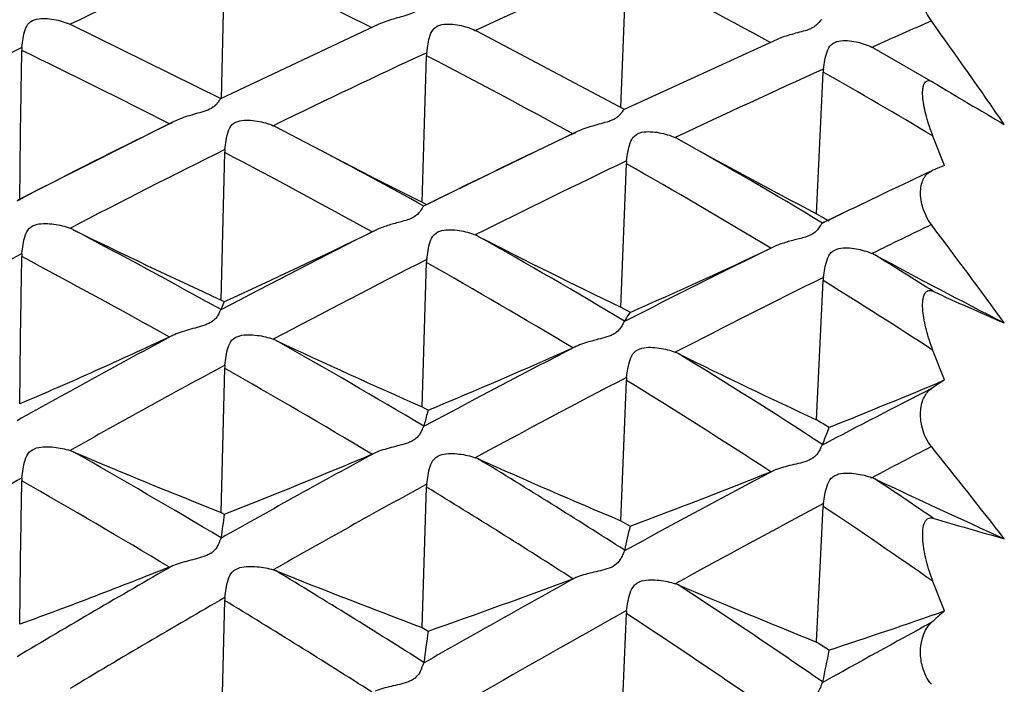
# Model space of a CAD drawing. Units: millimetres. Extents: x 11 to 914, y 29 to 285.
# Drawn here: x 828 to 830, y 232 to 233 of the extents above; entities that cross this region are included whole.
import ezdxf

# ---------------------------------------------------------------- set-up
doc = ezdxf.new("R2010")
doc.units = ezdxf.units.MM
doc.header["$MEASUREMENT"] = 0
doc.layers.get('0').update_dxf_attribs({"lineweight": 30})

msp = doc.modelspace()

# ---------------------------------------------------------------- linework, layer by layer
for p, q in [((828.1599, 233.0764), (828.1673, 233.4002)), ((829.0662, 233.0568), (829.0785, 233.3772)), ((827.8166, 233.2453), (827.8177, 233.2448)), ((828.159, 233.0765), (827.8177, 233.2448)), ((828.5171, 233.2453), (828.1581, 233.0764)), ((828.7358, 233.2316), (828.7381, 233.2305)), ((829.0746, 233.0523), (828.7381, 233.2305)), ((829.4209, 233.2111), (829.0735, 233.0522)), ((829.6356, 233.1934), (829.6382, 233.1946)), ((829.6397, 233.1912), (829.774, 233.1145)), ((828.615, 232.8419), (828.6252, 233.1741)), ((829.5097, 232.8158), (829.5249, 233.137)), ((828.0522, 233.0248), (827.7363, 232.8661)), ((828.0418, 233.0197), (828.0488, 233.0231)), ((828.2775, 233.0155), (828.2817, 233.0175)), ((828.9568, 232.9972), (828.9637, 233.0004)), ((829.8002, 232.9252), (829.774, 232.9916)), ((828.1596, 232.6203), (828.1673, 232.9546)), ((829.0658, 232.604), (829.0785, 232.9291)), ((828.5002, 232.8997), (828.615, 232.8419)), ((827.6965, 232.8455), (827.7361, 232.866)), ((827.7363, 232.8661), (827.6978, 232.8464)), ((828.615, 232.8419), (828.622, 232.8384)), ((828.6189, 232.8332), (828.6186, 232.8331)), ((828.6194, 232.8335), (828.6191, 232.8333)), ((828.622, 232.8384), (828.6256, 232.8365)), ((829.5097, 232.8158), (829.5288, 232.8052)), ((829.5229, 232.7945), (829.5273, 232.7966)), ((829.5272, 232.7968), (829.5235, 232.7948)), ((829.5708, 232.8176), (829.5272, 232.7968)), ((829.5273, 232.7966), (829.5708, 232.8176)), ((829.5288, 232.8052), (829.5311, 232.8039)), ((829.5311, 232.8039), (829.538, 232.8001)), ((828.5083, 232.778), (828.5015, 232.7746)), ((829.4126, 232.7408), (829.4059, 232.7376)), ((828.615, 232.3783), (828.6252, 232.7053)), ((829.5097, 232.3486), (829.5249, 232.6647)), ((828.1596, 232.6203), (828.1665, 232.6167)), ((828.159, 232.5985), (828.1586, 232.5979)), ((829.0658, 232.604), (829.0868, 232.5924)), ((829.0746, 232.5722), (829.0741, 232.5715)), ((829.8002, 232.439), (829.774, 232.506)), ((828.1596, 232.1385), (828.1673, 232.4658)), ((829.0658, 232.1199), (829.0785, 232.4381)), ((828.615, 232.3783), (828.6289, 232.3706)), ((828.6191, 232.3343), (828.6186, 232.3333)), ((829.5235, 232.2927), (829.5229, 232.2916)), ((828.615, 231.8778), (828.6252, 232.1961)), ((829.5097, 231.845), (829.5249, 232.1524)), ((828.1596, 232.1385), (828.1665, 232.1346)), ((829.0658, 232.1199), (829.0868, 232.1074)), ((828.159, 232.0812), (828.1586, 232.0799)), ((829.0746, 232.053), (829.0741, 232.0517)), ((829.8002, 231.9153), (829.774, 231.9822)), ((828.1596, 231.6224), (828.1673, 231.9391)), ((829.0658, 231.6018), (829.0785, 231.9095)), ((828.615, 231.8778), (828.6289, 231.8696)), ((828.6191, 231.7989), (828.6186, 231.7972)), ((829.5235, 231.7546), (829.5229, 231.7528))]:
    msp.add_line(p, q)
for points in [[(828.5002, 232.8997), (828.4357, 232.933), (828.2843, 233.0121)], [(828.9671, 233.0021), (828.7466, 232.896), (828.6186, 232.8331)]]:
    msp.add_lwpolyline(points)
for centre, radius, start, end in [((835.125, 217.8484), 17.0435, 114.09245, 115.39222), ((822.0245, 220.3847), 14.3923, 63.25412, 64.73453), ((836.9181, 215.2792), 19.7291, 113.41153, 114.50223), ((823.7049, 222.8532), 11.8165, 61.15374, 62.95103), ((838.7956, 212.6579), 22.4858, 113.66405, 114.03232), ((811.2273, 220.0002), 22.7922, 34.83208, 35.55352), ((834.8608, 218.3965), 16.435, 115.80108, 117.15678), ((827.7883, 233.185), 0.0812, 174.3133, 179.1904), ((820.546, 218.3817), 16.4454, 62.88343, 64.18662), ((836.7372, 215.6712), 19.2974, 114.85626, 115.98688), ((828.7062, 233.1716), 0.0811, 173.3759, 178.2825), ((829.5868, 233.0971), 0.1079, 60.6584, 63.1454), ((822.366, 221.0502), 13.6442, 61.11508, 62.69432), ((838.7271, 212.8089), 22.32, 114.34671, 115.29763), ((829.6073, 233.1331), 0.0825, 172.4296, 177.29), ((824.0576, 223.4825), 11.0951, 58.9878, 60.47749), ((835.5939, 242.7383), 11.2468, 238.837, 239.7952), ((836.1721, 216.4661), 18.4424, 116.15803, 117.22053), ((828.2336, 232.9167), 0.1081, 61.9891, 66.0231), ((838.1705, 213.5766), 21.4954, 115.38099, 116.35501), ((829.1441, 232.8915), 0.107, 60.9624, 65.0303), ((823.0018, 221.9451), 12.6589, 58.99039, 60.7043), ((836.6031, 246.3342), 15.2665, 240.9757, 242.31319), ((836.5142, 216.1221), 18.7943, 116.36539, 117.56646), ((828.2476, 232.9528), 0.0804, 173.8106, 178.7291), ((820.8627, 218.9896), 15.76, 61.00749, 62.38751), ((821.1963, 219.3403), 15.4, 61.18417, 62.19065), ((838.5734, 213.1299), 21.9641, 115.61147, 116.60854), ((829.1594, 232.9259), 0.081, 172.8841, 177.7865), ((822.7367, 221.7095), 12.8879, 58.83683, 60.52318), ((840.3241, 210.4858), 24.786, 115.20106, 115.712), ((830.5587, 231.083), 1.9923, 112.3774, 113.3082), ((827.7772, 232.6857), 0.1048, 63.8622, 67.9535), ((819.5371, 217.0382), 17.7893, 61.00924, 62.23796), ((834.1072, 245.5917), 14.27, 243.87383, 245.36803), ((837.9607, 213.995), 21.0273, 116.71361, 117.78542), ((822.6031, 244.8517), 13.4405, 294.452, 296.03049), ((829.5069, 232.8252), 0.0346, 297.4764, 298.1899), ((840.7746, 209.9666), 25.3388, 115.73961, 116.07853), ((814.2117, 221.0769), 19.4756, 36.15991, 36.97665), ((828.6948, 232.6712), 0.105, 62.8917, 66.9996), ((821.5457, 219.9637), 14.6853, 59.1574, 60.65453), ((835.7022, 246.3668), 15.2793, 242.90349, 244.25683), ((840.2264, 210.6853), 24.5638, 116.11865, 117.00152), ((823.9516, 244.3052), 12.7891, 293.67392, 295.2445), ((836.2034, 216.7091), 18.1302, 117.94411, 119.21161), ((827.7866, 232.7174), 0.0795, 174.2527, 179.1726), ((819.202, 216.6916), 18.1439, 60.84269, 62.04655), ((838.3559, 213.5594), 21.4827, 116.93209, 117.97854), ((828.7046, 232.7029), 0.0795, 173.3042, 178.2513), ((829.5936, 232.6321), 0.1026, 61.7106, 65.8855), ((823.3198, 222.4689), 12.0462, 57.60231, 58.34152), ((837.6002, 247.516), 16.7981, 241.7228, 242.85366), ((821.2556, 219.6873), 14.9593, 59.0148, 60.48576), ((840.6881, 210.1408), 25.1443, 116.35555, 117.21375), ((829.6056, 232.6608), 0.0808, 172.3436, 177.243), ((823.1369, 222.3609), 12.1233, 56.80654, 58.20262), ((833.1673, 240.0715), 8.1695, 245.45782, 246.6989), ((837.6974, 214.4885), 20.4679, 118.12532, 119.24952), ((827.4519, 233.8057), 1.3997, 294.9296, 295.2388), ((828.2408, 232.4354), 0.1026, 64.9072, 69.0574), ((819.901, 217.6849), 17.0472, 59.24241, 60.54289), ((834.8515, 246.5587), 15.4913, 244.9171, 246.26031), ((840.036, 211.0547), 24.1482, 117.2913, 118.21664), ((823.3453, 245.0936), 13.7764, 292.55207, 294.03743), ((828.4133, 233.7303), 1.3342, 294.0436, 294.363), ((829.1512, 232.4077), 0.1015, 63.8035, 67.9874), ((821.963, 220.6505), 13.8817, 57.0003, 58.59742), ((836.6069, 247.5688), 16.7936, 243.81368, 245.00005), ((838.0892, 214.0553), 20.9196, 118.31163, 119.40975), ((828.2451, 232.464), 0.0779, 173.7096, 178.6971), ((819.573, 217.3467), 17.391, 59.10993, 60.38462), ((840.4957, 210.5108), 24.7274, 117.49699, 118.39723), ((829.1569, 232.4349), 0.0785, 172.7655, 177.7346), ((824.6381, 244.6582), 13.2648, 291.67811, 292.90202), ((831.291, 230.1285), 2.7497, 122.8317, 123.5745), ((821.6826, 220.3863), 14.1402, 56.89356, 58.46357), ((842.6059, 207.277), 28.2293, 117.04482, 117.6103), ((822.7981, 221.1841), 13.0266, 58.84208, 58.98773), ((843.1358, 206.6217), 28.9379, 117.50757, 117.80895), ((816.9278, 221.953), 16.4847, 37.89942, 38.8257), ((827.7843, 232.1842), 0.1001, 67.0337, 71.2172), ((818.0582, 215.0963), 19.7615, 59.26027, 60.38603), ((834.0618, 247.0027), 15.9932, 247.04123, 248.34321), ((839.7781, 211.5308), 23.6068, 118.51557, 119.48599), ((822.6856, 246.0898), 14.9929, 291.44252, 292.82427), ((828.196, 232.9965), 0.7873, 292.8324, 293.3728), ((828.7018, 232.1684), 0.1003, 65.9683, 70.168), ((820.3451, 218.4204), 16.1881, 57.36695, 58.75168), ((835.7173, 247.908), 17.132, 245.97642, 247.15451), ((837.7162, 214.709), 20.167, 119.755, 120.91439), ((827.7832, 232.2093), 0.0762, 174.126, 179.1444), ((842.4777, 207.5195), 27.955, 117.86304, 118.65081), ((824.0608, 245.5698), 14.37, 290.47236, 291.83663), ((829.1397, 232.8949), 0.7154, 291.845, 292.4271), ((829.6005, 232.1261), 0.0979, 64.7329, 69.0022), ((817.6897, 214.6917), 20.1805, 59.13733, 60.23858), ((840.2248, 211.0073), 24.1618, 118.68936, 119.63483), ((828.7013, 232.1937), 0.0762, 173.1556, 178.1988), ((820.0341, 218.1062), 16.5025, 57.26907, 58.62806), ((822.3286, 221.2084), 13.2147, 55.7071, 56.39578), ((837.7346, 249.366), 18.9646, 244.74117, 245.71781), ((843.0166, 206.845), 28.6847, 118.05524, 118.81896), ((829.6022, 232.1486), 0.0774, 172.1698, 177.1625), ((822.1444, 221.0845), 13.303, 55.00348, 56.30317), ((830.4863, 231.7817), 2.3465, 171.35, 172.6665), ((831.6033, 238.1536), 6.2991, 253.11784, 254.64936), ((831.8639, 231.4576), 2.8521, 166.8309, 167.9504), ((839.4532, 212.0991), 22.9522, 119.79372, 120.81236), ((827.84, 232.5244), 0.5482, 291.606, 292.3771), ((828.2477, 231.9143), 0.0988, 68.2252, 72.4386), ((818.4924, 215.8167), 18.9203, 57.64081, 58.83302), ((834.8908, 248.549), 17.8133, 248.23045, 249.37134), ((842.2305, 207.9675), 27.4434, 118.90938, 119.73583), ((823.4017, 246.8153), 15.8334, 289.27716, 290.53964), ((828.7741, 232.4759), 0.5206, 290.5501, 291.3495), ((829.158, 231.8846), 0.0977, 67.0524, 71.3015), ((820.8332, 219.1708), 15.2928, 55.37126, 56.84906), ((836.754, 249.8301), 19.3893, 247.05799, 248.06065), ((839.8931, 211.584), 23.4965, 119.93577, 120.92884), ((828.241, 231.9374), 0.0738, 173.5337, 178.6482), ((818.1346, 215.4265), 19.3215, 57.55136, 58.7183), ((842.7642, 207.2994), 28.1649, 119.07101, 119.87299), ((829.1528, 231.9065), 0.0744, 172.5607, 177.654), ((820.5355, 218.8744), 15.5852, 55.30844, 56.75983), ((824.7128, 246.5289), 15.4738, 288.16981, 289.19459), ((832.4191, 228.9109), 3.9856, 131.0784, 131.6497), ((845.3833, 203.2333), 32.633, 118.58346, 119.07953), ((834.5895, 231.0063), 6.0228, 171.75847, 172.43819), ((821.8133, 219.9043), 14.2061, 57.06009, 57.19627), ((838.8939, 229.9012), 9.5519, 168.3709, 168.81201)]:
    msp.add_arc(centre, radius, start, end)
for points, knots in [([(829.7704, 233.253), (829.7621, 233.2647), (829.7501, 233.2883), (829.7444, 233.3189), (829.747, 233.3386), (829.7511, 233.3491), (829.7571, 233.3569), (829.7622, 233.3602), (829.7649, 233.3614)], [0, 0, 0, 0, 0.35692, 0.650113, 0.75957, 0.850055, 0.927918, 1, 1, 1, 1]), ([(828.6174, 233.2909), (828.6161, 233.2903), (828.6136, 233.287), (828.6086, 233.2808), (828.5989, 233.2729), (828.5843, 233.2669), (828.5674, 233.2622), (828.5445, 233.2558), (828.5277, 233.2502), (828.5171, 233.2453)], [0, 0, 0, 0, 0.0371, 0.10582, 0.216654, 0.364781, 0.526438, 0.687113, 1, 1, 1, 1]), ([(827.7075, 233.1931), (827.7081, 233.1999), (827.7098, 233.2133), (827.7134, 233.2325), (827.7222, 233.2506), (827.7409, 233.2584), (827.7604, 233.2589), (827.7799, 233.2568), (827.7988, 233.2524), (827.8109, 233.248), (827.8166, 233.2453)], [0, 0, 0, 0, 0.132334, 0.259407, 0.379051, 0.500274, 0.626814, 0.753682, 0.878732, 1, 1, 1, 1]), ([(828.6257, 233.181), (828.6265, 233.1878), (828.6283, 233.2011), (828.6324, 233.2202), (828.6414, 233.2382), (828.6602, 233.2459), (828.6797, 233.2461), (828.6993, 233.2437), (828.7182, 233.239), (828.7302, 233.2344), (828.7358, 233.2316)], [0, 0, 0, 0, 0.131844, 0.258656, 0.378435, 0.499823, 0.626431, 0.753356, 0.878528, 1, 1, 1, 1]), ([(829.5216, 233.2558), (829.5202, 233.2552), (829.5174, 233.2519), (829.5123, 233.2457), (829.505, 233.2395), (829.4964, 233.2352), (829.4855, 233.2311), (829.4711, 233.2273), (829.4483, 233.2212), (829.4315, 233.2158), (829.4209, 233.2111)], [0, 0, 0, 0, 0.03948, 0.109932, 0.219008, 0.290213, 0.36825, 0.529148, 0.689469, 1, 1, 1, 1]), ([(829.5255, 233.144), (829.5264, 233.1507), (829.5285, 233.1639), (829.5329, 233.1829), (829.5418, 233.2007), (829.5605, 233.2088), (829.58, 233.2088), (829.5994, 233.2061), (829.6181, 233.2011), (829.63, 233.1962), (829.6356, 233.1934)], [0, 0, 0, 0, 0.131469, 0.258294, 0.378499, 0.499847, 0.626436, 0.753349, 0.878537, 1, 1, 1, 1]), ([(827.7026, 232.847), (827.703, 232.8752), (827.7034, 232.9317), (827.7044, 233.0165), (827.7059, 233.1013), (827.7067, 233.1579), (827.7071, 233.1862)], [0, 0, 0, 0, 0.249859, 0.499815, 0.749843, 1, 1, 1, 1]), ([(829.774, 232.9916), (829.7711, 232.999), (829.7657, 233.0137), (829.7591, 233.0357), (829.754, 233.057), (829.7509, 233.0771), (829.7502, 233.0926), (829.7515, 233.1035), (829.7534, 233.1101), (829.7566, 233.1152), (829.7636, 233.1193), (829.7699, 233.1168), (829.7735, 233.1148)], [0, 0, 0, 0, 0.163602, 0.322672, 0.474492, 0.615622, 0.740486, 0.794449, 0.841138, 0.880467, 0.915539, 1, 1, 1, 1]), ([(828.1581, 233.0764), (828.1576, 233.0762), (828.1566, 233.0751), (828.1542, 233.0717), (828.1499, 233.0647), (828.1399, 233.0556), (828.1242, 233.0488), (828.1059, 233.0436), (828.0814, 233.0366), (828.0634, 233.0303), (828.0522, 233.0248)], [0, 0, 0, 0, 0.013911, 0.035628, 0.104497, 0.21606, 0.365667, 0.528022, 0.689006, 1, 1, 1, 1]), ([(829.0735, 233.0522), (829.073, 233.052), (829.0718, 233.0509), (829.0692, 233.0475), (829.0659, 233.0427), (829.0611, 233.0373), (829.0554, 233.0326), (829.0478, 233.0286), (829.0362, 233.024), (829.0206, 233.0199), (828.9963, 233.0134), (828.9783, 233.0074), (828.9671, 233.0021)], [0, 0, 0, 0, 0.015131, 0.037844, 0.108439, 0.158455, 0.219109, 0.291083, 0.369883, 0.531312, 0.691612, 1, 1, 1, 1]), ([(828.1677, 232.9615), (828.1684, 232.9683), (828.1702, 232.9818), (828.1741, 233.0012), (828.1829, 233.0196), (828.2017, 233.0278), (828.2213, 233.0284), (828.2409, 233.0265), (828.2597, 233.0222), (828.2718, 233.018), (828.2775, 233.0155)], [0, 0, 0, 0, 0.131875, 0.259997, 0.381612, 0.503605, 0.629807, 0.755985, 0.880078, 1, 1, 1, 1]), ([(829.079, 232.936), (829.0799, 232.9428), (829.0819, 232.9562), (829.0861, 232.9754), (829.095, 232.9937), (829.1138, 233.002), (829.1334, 233.0023), (829.1529, 233.0001), (829.1717, 232.9955), (829.1836, 232.9911), (829.1893, 232.9885)], [0, 0, 0, 0, 0.131448, 0.259415, 0.381255, 0.503313, 0.629554, 0.755779, 0.879962, 1, 1, 1, 1]), ([(829.7704, 232.7913), (829.7611, 232.8036), (829.7484, 232.8299), (829.7442, 232.8639), (829.7484, 232.8861), (829.7537, 232.8982), (829.761, 232.9073), (829.7672, 232.9113), (829.7704, 232.9126)], [0, 0, 0, 0, 0.341726, 0.632751, 0.745078, 0.840095, 0.923173, 1, 1, 1, 1]), ([(828.6082, 232.8182), (828.6058, 232.8155), (828.5998, 232.8099), (828.5882, 232.804), (828.5748, 232.7997), (828.5563, 232.7947), (828.5338, 232.7885), (828.5164, 232.782), (828.5083, 232.778)], [0, 0, 0, 0, 0.100569, 0.222589, 0.356108, 0.48911, 0.750631, 1, 1, 1, 1]), ([(828.6186, 232.8331), (828.6179, 232.8327), (828.6166, 232.8311), (828.6147, 232.828), (828.6121, 232.8233), (828.6097, 232.82), (828.6082, 232.8182)], [0, 0, 0, 0, 0.122291, 0.327393, 0.615901, 1, 1, 1, 1]), ([(827.7075, 232.7254), (827.7082, 232.7323), (827.7098, 232.7458), (827.7135, 232.7655), (827.722, 232.7842), (827.7407, 232.793), (827.7603, 232.7941), (827.7799, 232.7927), (827.7988, 232.789), (827.8108, 232.7852), (827.8166, 232.7828)], [0, 0, 0, 0, 0.131675, 0.260952, 0.384372, 0.507025, 0.63294, 0.758477, 0.881576, 1, 1, 1, 1]), ([(828.6257, 232.7122), (828.6265, 232.719), (828.6283, 232.7325), (828.6324, 232.752), (828.6413, 232.7706), (828.6601, 232.7793), (828.6797, 232.78), (828.6993, 232.7783), (828.7181, 232.7742), (828.7301, 232.7702), (828.7358, 232.7678)], [0, 0, 0, 0, 0.131217, 0.260206, 0.383667, 0.506437, 0.632429, 0.758058, 0.881324, 1, 1, 1, 1]), ([(829.5135, 232.7816), (829.5114, 232.7789), (829.5061, 232.773), (829.4949, 232.7665), (829.4813, 232.7618), (829.4622, 232.757), (829.439, 232.7511), (829.421, 232.7447), (829.4126, 232.7408)], [0, 0, 0, 0, 0.093762, 0.213553, 0.347567, 0.483062, 0.748419, 1, 1, 1, 1]), ([(829.5229, 232.7945), (829.5222, 232.7941), (829.521, 232.7927), (829.518, 232.7884), (829.5156, 232.7844), (829.5135, 232.7816)], [0, 0, 0, 0, 0.134683, 0.344677, 1, 1, 1, 1]), ([(829.5255, 232.6716), (829.5264, 232.6783), (829.5285, 232.6917), (829.533, 232.711), (829.5417, 232.7295), (829.5603, 232.7385), (829.5799, 232.739), (829.5994, 232.7369), (829.618, 232.7326), (829.6299, 232.7283), (829.6356, 232.7258)], [0, 0, 0, 0, 0.130819, 0.259724, 0.38351, 0.506313, 0.632333, 0.757995, 0.881314, 1, 1, 1, 1]), ([(827.7026, 232.3846), (827.703, 232.4124), (827.7034, 232.468), (827.7044, 232.5515), (827.7059, 232.635), (827.7067, 232.6907), (827.7071, 232.7186)], [0, 0, 0, 0, 0.2497, 0.499602, 0.74966, 1, 1, 1, 1]), ([(829.774, 232.506), (829.7711, 232.5136), (829.7657, 232.5287), (829.759, 232.5514), (829.7539, 232.5738), (829.7508, 232.5952), (829.7502, 232.612), (829.7516, 232.6241), (829.754, 232.6332), (829.7594, 232.6413), (829.768, 232.6423), (829.772, 232.641), (829.774, 232.6401)], [0, 0, 0, 0, 0.157568, 0.312609, 0.462619, 0.604463, 0.732965, 0.789913, 0.840203, 0.919, 0.956344, 1, 1, 1, 1]), ([(828.1586, 232.5979), (828.1581, 232.5974), (828.1571, 232.5958), (828.1548, 232.5914), (828.151, 232.5829), (828.1433, 232.5743), (828.1338, 232.568), (828.1246, 232.5642), (828.1149, 232.561), (828.1017, 232.5572), (828.0855, 232.5529), (828.0666, 232.547), (828.0545, 232.5423), (828.0488, 232.5396)], [0, 0, 0, 0, 0.016414, 0.041567, 0.117218, 0.231842, 0.303173, 0.38124, 0.461574, 0.541238, 0.698966, 0.852666, 1, 1, 1, 1]), ([(828.1665, 232.6167), (828.1659, 232.6155), (828.163, 232.6095), (828.1607, 232.6033), (828.159, 232.5985)], [0, 0, 0, 0, 0.218941, 1, 1, 1, 1]), ([(829.0868, 232.5924), (829.0858, 232.591), (829.0814, 232.5845), (829.0775, 232.5776), (829.0746, 232.5722)], [0, 0, 0, 0, 0.22551, 1, 1, 1, 1]), ([(829.0741, 232.5715), (829.0735, 232.571), (829.0725, 232.5695), (829.0699, 232.565), (829.0656, 232.5567), (829.0582, 232.5479), (829.0484, 232.5419), (829.0362, 232.5367), (829.0198, 232.5324), (829.0002, 232.5275), (828.9814, 232.522), (828.9694, 232.5175), (828.9637, 232.5149)], [0, 0, 0, 0, 0.017489, 0.043502, 0.120573, 0.234436, 0.306366, 0.384701, 0.543977, 0.701202, 0.853993, 1, 1, 1, 1]), ([(828.0419, 232.5364), (828.014, 232.5234), (827.958, 232.4976), (827.8736, 232.4592), (827.7884, 232.4215), (827.7312, 232.397), (827.7026, 232.3846)], [0, 0, 0, 0, 0.248348, 0.497808, 0.748356, 1, 1, 1, 1]), ([(828.1677, 232.4725), (828.1685, 232.4794), (828.1702, 232.4929), (828.1742, 232.5126), (828.1828, 232.5316), (828.2016, 232.5407), (828.2212, 232.5419), (828.2408, 232.5406), (828.2597, 232.5371), (828.2717, 232.5335), (828.2775, 232.5313)], [0, 0, 0, 0, 0.130758, 0.260617, 0.385664, 0.509184, 0.635034, 0.760176, 0.882618, 1, 1, 1, 1]), ([(829.079, 232.4448), (829.0799, 232.4516), (829.0819, 232.4651), (829.0862, 232.4846), (829.0949, 232.5034), (829.1136, 232.5126), (829.1333, 232.5135), (829.1529, 232.5119), (829.1716, 232.508), (829.1836, 232.5042), (829.1893, 232.5019)], [0, 0, 0, 0, 0.130342, 0.259996, 0.385182, 0.508781, 0.634695, 0.759918, 0.882483, 1, 1, 1, 1]), ([(829.7704, 232.2881), (829.7608, 232.3), (829.7508, 232.3212), (829.7456, 232.35), (829.7455, 232.3746), (829.7514, 232.3996), (829.7636, 232.415), (829.7704, 232.4195)], [0, 0, 0, 0, 0.318179, 0.473315, 0.610183, 0.829707, 1, 1, 1, 1]), ([(828.6289, 232.3706), (828.628, 232.3678), (828.6246, 232.3558), (828.6214, 232.3436), (828.6191, 232.3343)], [0, 0, 0, 0, 0.232935, 1, 1, 1, 1]), ([(828.6186, 232.3333), (828.6173, 232.3316), (828.6151, 232.3263), (828.6106, 232.3165), (828.603, 232.3072), (828.5933, 232.3006), (828.5809, 232.2954), (828.5645, 232.2908), (828.545, 232.2859), (828.5261, 232.2806), (828.514, 232.2763), (828.5083, 232.2738)], [0, 0, 0, 0, 0.048467, 0.129749, 0.246963, 0.318091, 0.395223, 0.552423, 0.706896, 0.856916, 1, 1, 1, 1]), ([(829.538, 232.3315), (829.5368, 232.3285), (829.5318, 232.3156), (829.527, 232.3026), (829.5235, 232.2927)], [0, 0, 0, 0, 0.234917, 1, 1, 1, 1]), ([(827.7075, 232.2171), (827.7082, 232.2239), (827.7098, 232.2375), (827.7136, 232.2573), (827.7219, 232.2765), (827.7406, 232.2862), (827.7603, 232.2879), (827.7798, 232.2871), (827.7987, 232.2842), (827.8108, 232.281), (827.8166, 232.279)], [0, 0, 0, 0, 0.130053, 0.260601, 0.387181, 0.511513, 0.637344, 0.762115, 0.883836, 1, 1, 1, 1]), ([(829.5229, 232.2916), (829.5215, 232.2898), (829.519, 232.2845), (829.5142, 232.2749), (829.5047, 232.2626), (829.4878, 232.2544), (829.4685, 232.2495), (829.449, 232.245), (829.4303, 232.2401), (829.4183, 232.236), (829.4126, 232.2336)], [0, 0, 0, 0, 0.050743, 0.133617, 0.249981, 0.398425, 0.555089, 0.709164, 0.858314, 1, 1, 1, 1]), ([(828.6257, 232.2028), (828.6265, 232.2096), (828.6284, 232.2231), (828.6325, 232.2428), (828.6412, 232.2619), (828.6599, 232.2714), (828.6797, 232.2727), (828.6992, 232.2715), (828.718, 232.2682), (828.7301, 232.2648), (828.7358, 232.2628)], [0, 0, 0, 0, 0.129639, 0.259895, 0.386446, 0.510858, 0.636771, 0.761657, 0.883568, 1, 1, 1, 1]), ([(829.5255, 232.1591), (829.5264, 232.1658), (829.5285, 232.1792), (829.5331, 232.1987), (829.5403, 232.2145), (829.5509, 232.2226), (829.5633, 232.2274), (829.5799, 232.2285), (829.5993, 232.2269), (829.618, 232.2233), (829.6299, 232.2197), (829.6356, 232.2175)], [0, 0, 0, 0, 0.129085, 0.259028, 0.385665, 0.448069, 0.511206, 0.637046, 0.761856, 0.883699, 1, 1, 1, 1]), ([(827.7026, 231.8852), (827.703, 231.9123), (827.7034, 231.9664), (827.7044, 232.0477), (827.7059, 232.129), (827.7067, 232.1833), (827.7071, 232.2104)], [0, 0, 0, 0, 0.249534, 0.499379, 0.749469, 1, 1, 1, 1]), ([(829.774, 231.9822), (829.7711, 231.9897), (829.7656, 232.005), (829.7589, 232.0282), (829.7539, 232.0512), (829.7508, 232.0736), (829.7502, 232.0944), (829.7523, 232.1101), (829.7568, 232.1199), (829.7614, 232.125), (829.7677, 232.1272), (829.7719, 232.1265), (829.774, 232.1259)], [0, 0, 0, 0, 0.151164, 0.301619, 0.449102, 0.590834, 0.722149, 0.835206, 0.882013, 0.922216, 0.959568, 1, 1, 1, 1]), ([(828.1586, 232.0799), (828.1575, 232.0778), (828.1554, 232.0719), (828.1512, 232.0612), (828.1435, 232.0512), (828.1339, 232.0442), (828.1215, 232.0388), (828.1051, 232.0341), (828.0855, 232.0292), (828.0666, 232.024), (828.0545, 232.0198), (828.0488, 232.0174)], [0, 0, 0, 0, 0.053901, 0.139613, 0.258846, 0.329747, 0.405922, 0.560621, 0.712479, 0.85981, 1, 1, 1, 1]), ([(829.0741, 232.0517), (829.0729, 232.0495), (829.0705, 232.0436), (829.0658, 232.0331), (829.0564, 232.0201), (829.0392, 232.0116), (829.0198, 232.0065), (829.0003, 232.002), (828.9815, 231.9972), (828.9694, 231.9933), (828.9637, 231.991)], [0, 0, 0, 0, 0.055492, 0.142351, 0.260997, 0.408456, 0.562652, 0.714221, 0.860886, 1, 1, 1, 1]), ([(828.0419, 232.0147), (828.014, 232.0036), (827.9579, 231.9817), (827.8735, 231.9488), (827.7884, 231.9167), (827.7312, 231.8958), (827.7026, 231.8852)], [0, 0, 0, 0, 0.248037, 0.497366, 0.748025, 1, 1, 1, 1]), ([(828.1677, 231.9457), (828.1685, 231.9524), (828.1702, 231.966), (828.1742, 231.9858), (828.1827, 232.0051), (828.2014, 232.0149), (828.2212, 232.0167), (828.2408, 232.016), (828.2596, 232.0133), (828.2717, 232.0104), (828.2775, 232.0085)], [0, 0, 0, 0, 0.128691, 0.25937, 0.387233, 0.512504, 0.638529, 0.763195, 0.884561, 1, 1, 1, 1]), ([(829.079, 231.9161), (829.0799, 231.9227), (829.0819, 231.9362), (829.0863, 231.9559), (829.0935, 231.9718), (829.1043, 231.9801), (829.1167, 231.985), (829.1333, 231.9863), (829.1528, 231.9853), (829.1715, 231.9822), (829.1836, 231.979), (829.1893, 231.9771)], [0, 0, 0, 0, 0.128153, 0.258446, 0.386231, 0.449121, 0.512604, 0.638575, 0.763203, 0.884566, 1, 1, 1, 1]), ([(829.7704, 231.7491), (829.7657, 231.7545), (829.7574, 231.7672), (829.7482, 231.792), (829.7445, 231.8208), (829.7483, 231.8559), (829.7595, 231.8793), (829.7704, 231.889)], [0, 0, 0, 0, 0.142211, 0.298081, 0.520888, 0.710693, 1, 1, 1, 1]), ([(828.6186, 231.7972), (828.6158, 231.7909), (828.6126, 231.7789), (828.6032, 231.7661), (828.5934, 231.7588), (828.581, 231.7534), (828.5646, 231.7489), (828.545, 231.7444), (828.5262, 231.7397), (828.5141, 231.736), (828.5083, 231.7338)], [0, 0, 0, 0, 0.151268, 0.272742, 0.343399, 0.418673, 0.570789, 0.719661, 0.86365, 1, 1, 1, 1]), ([(829.5229, 231.7528), (829.5216, 231.7503), (829.5192, 231.7438), (829.5144, 231.7324), (829.5051, 231.7188), (829.4879, 231.7098), (829.4685, 231.705), (829.4491, 231.7009), (829.4304, 231.6966), (829.4184, 231.6932), (829.4126, 231.6912)], [0, 0, 0, 0, 0.062489, 0.154551, 0.275334, 0.421395, 0.573052, 0.72163, 0.86489, 1, 1, 1, 1])]:
    msp.add_open_spline(points, degree=3, knots=knots)

doc.saveas('drawing.dxf')
